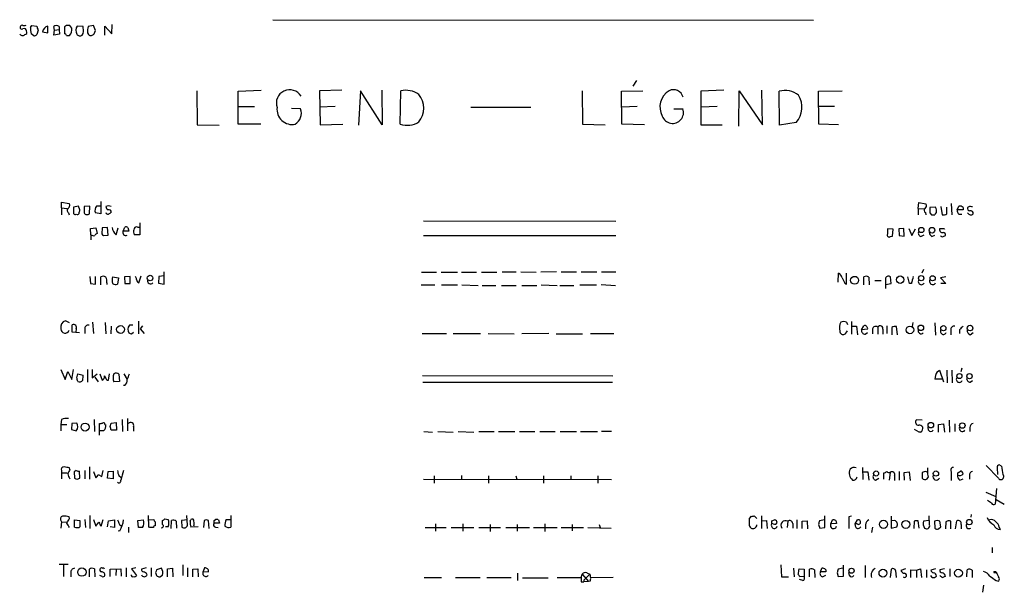
# Model space of a CAD drawing. Extents: x 11 to 1030, y 1127 to 1934.
# Drawn here: x 844 to 1028, y 1827 to 1934 of the extents above; entities that cross this region are included whole.
import ezdxf

# ---------------------------------------------------------------- set-up
doc = ezdxf.new("R2010")
doc.units = 0
doc.header["$MEASUREMENT"] = 0
doc.layers.add('MAIN', color=5, linetype='CONTINUOUS')

msp = doc.modelspace()

# ---------------------------------------------------------------- linework, layer by layer
at = {"layer": 'MAIN'}
for p, q in [((891.3707, 1934.0936), (992.378, 1934.0089)), ((846.074, 1932.6542), (846.328, 1932.9929)), ((846.328, 1932.9929), (847.2593, 1932.9082)), ((847.5133, 1932.1462), (847.2593, 1931.2996)), ((848.2753, 1931.8076), (849.2913, 1931.6382)), ((849.2913, 1931.6382), (849.2913, 1932.7389)), ((850.5613, 1932.1462), (850.392, 1932.8236)), ((850.392, 1931.2149), (850.5613, 1932.1462)), ((850.5613, 1932.1462), (851.408, 1932.2309)), ((851.408, 1932.8236), (851.408, 1932.2309)), ((851.408, 1932.2309), (851.4927, 1931.3842)), ((852.7627, 1932.9929), (852.424, 1932.7389)), ((852.424, 1932.7389), (852.424, 1931.4689)), ((853.7787, 1932.4849), (853.44, 1932.9929)), ((855.8953, 1932.8236), (854.7947, 1932.9082)), ((855.8953, 1932.5696), (855.8953, 1932.8236)), ((857.8427, 1932.9929), (856.8267, 1932.8236)), ((858.1813, 1932.0616), (857.8427, 1932.9929)), ((857.9273, 1931.4689), (858.1813, 1932.0616)), ((859.9593, 1931.2149), (859.9593, 1932.9082)), ((859.9593, 1932.9082), (861.2293, 1931.4689)), ((861.2293, 1931.4689), (861.314, 1933.1622)), ((846.6667, 1931.0456), (846.1587, 1931.4689)), ((851.4927, 1931.3842), (850.392, 1931.2149)), ((852.7627, 1931.1302), (853.3553, 1931.1302)), ((856.742, 1931.6382), (856.9113, 1931.2996)), ((959.2733, 1922.7482), (958.596, 1921.6476)), ((877.1467, 1920.8009), (877.2313, 1914.4509)), ((884.8513, 1920.7162), (889.1693, 1920.8856)), ((904.24, 1920.8856), (900.0913, 1920.8009)), ((900.0913, 1920.8009), (900.176, 1914.4509)), ((907.7113, 1920.8009), (907.3727, 1914.3662)), ((911.7753, 1914.4509), (907.7113, 1920.8009)), ((911.6907, 1920.8856), (911.7753, 1914.4509)), ((915.162, 1914.5356), (915.2467, 1920.8009)), ((949.1133, 1920.8009), (949.198, 1914.5356)), ((956.4793, 1920.7162), (960.4587, 1920.8009)), ((975.614, 1920.8856), (971.296, 1920.7162)), ((978.408, 1914.1969), (978.4927, 1920.8009)), ((978.4927, 1920.8009), (982.8107, 1914.4509)), ((982.8107, 1914.4509), (982.726, 1920.8856)), ((993.3093, 1920.7162), (997.712, 1920.8009)), ((884.8513, 1914.5356), (884.8513, 1920.7162)), ((956.564, 1914.5356), (956.4793, 1920.7162)), ((971.296, 1920.7162), (971.296, 1914.4509)), ((986.028, 1914.3662), (985.9433, 1920.7162)), ((993.394, 1914.5356), (993.3093, 1920.7162)), ((884.936, 1917.8376), (887.8993, 1917.8376)), ((896.5353, 1917.4142), (894.842, 1917.4989)), ((902.97, 1917.8376), (900.0913, 1917.7529)), ((928.37, 1917.7529), (939.546, 1917.7529)), ((959.4427, 1917.8376), (956.564, 1917.7529)), ((966.3007, 1917.4142), (967.994, 1917.4142)), ((974.344, 1917.8376), (971.3807, 1917.7529)), ((996.2727, 1917.8376), (993.394, 1917.8376)), ((877.2313, 1914.4509), (881.2953, 1914.3662)), ((889.0847, 1914.5356), (884.8513, 1914.5356)), ((900.176, 1914.4509), (904.4093, 1914.5356)), ((949.198, 1914.5356), (953.4313, 1914.4509)), ((960.7973, 1914.4509), (956.564, 1914.5356)), ((971.296, 1914.4509), (975.2753, 1914.4509)), ((989.1607, 1914.8742), (986.028, 1914.3662)), ((997.0347, 1914.4509), (993.394, 1914.5356)), ((851.8313, 1898.8722), (851.8313, 1899.9729)), ((851.8313, 1899.9729), (853.2707, 1899.7189)), ((851.8313, 1898.8722), (851.8313, 1897.6022)), ((851.8313, 1898.8722), (852.8473, 1898.7876)), ((855.0487, 1899.2109), (854.1173, 1899.0416)), ((854.1173, 1899.0416), (854.1173, 1897.8562)), ((855.3027, 1898.5336), (855.0487, 1899.2109)), ((857.1653, 1899.2109), (856.0647, 1899.1262)), ((856.0647, 1899.1262), (856.0647, 1897.9409)), ((857.0807, 1897.7716), (857.1653, 1899.2109)), ((858.4353, 1899.2956), (859.1973, 1899.2956)), ((859.1973, 1900.0576), (859.1973, 1897.7716)), ((860.6367, 1899.2956), (860.1287, 1899.1262)), ((1011.936, 1898.7876), (1012.0207, 1899.8882)), ((1011.936, 1898.7876), (1011.936, 1897.6022)), ((1011.936, 1898.7876), (1013.0367, 1898.7029)), ((1012.0207, 1899.8882), (1013.3753, 1899.6342)), ((1015.1533, 1899.0416), (1014.1373, 1898.9569)), ((1016.1693, 1899.1262), (1016.4233, 1897.6022)), ((1017.27, 1897.7716), (1017.27, 1899.0416)), ((1018.1167, 1899.7189), (1018.2013, 1897.6022)), ((1019.2173, 1898.5336), (1019.556, 1899.2109)), ((1020.318, 1898.9569), (1020.318, 1898.5336)), ((1021.6727, 1899.2109), (1021.1647, 1898.9569)), ((853.186, 1897.9409), (853.2707, 1897.6022)), ((859.1973, 1897.7716), (858.1813, 1897.9409)), ((1013.2907, 1898.0256), (1013.3753, 1897.6022)), ((1014.1373, 1897.9409), (1014.3913, 1897.6022)), ((1020.318, 1898.5336), (1019.2173, 1898.5336)), ((1019.556, 1897.6869), (1020.064, 1897.6869)), ((857.25, 1895.0622), (858.266, 1895.1469)), ((857.3347, 1893.8769), (857.25, 1895.0622)), ((858.266, 1895.1469), (858.52, 1894.1309)), ((859.4513, 1895.1469), (859.3667, 1894.0462)), ((860.4673, 1895.2316), (859.4513, 1895.1469)), ((860.552, 1893.7922), (860.4673, 1895.2316)), ((862.076, 1893.8769), (862.4147, 1895.1469)), ((863.346, 1894.5542), (863.6847, 1895.3162)), ((864.2773, 1895.2316), (864.4467, 1894.5542)), ((866.0553, 1895.3162), (866.4787, 1895.3162)), ((866.4787, 1896.0782), (866.4787, 1893.8769)), ((919.48, 1896.5016), (955.4633, 1896.4169)), ((1009.2267, 1895.0622), (1008.2953, 1894.9776)), ((1009.3113, 1893.6229), (1009.2267, 1895.0622)), ((1010.158, 1895.0622), (1010.7507, 1893.7076)), ((1016.762, 1895.0622), (1016.8467, 1894.8929)), ((857.3347, 1893.8769), (857.3347, 1892.9456)), ((859.7053, 1893.7076), (860.552, 1893.7922)), ((864.4467, 1894.5542), (863.346, 1894.5542)), ((866.4787, 1893.8769), (865.4627, 1893.8769)), ((919.48, 1893.7076), (955.4633, 1893.7076)), ((1007.2793, 1894.8929), (1006.1787, 1894.9776)), ((1006.7713, 1893.5382), (1007.11, 1893.6229)), ((1007.11, 1893.6229), (1007.2793, 1894.8929)), ((1008.2953, 1894.9776), (1008.38, 1893.7076)), ((1008.38, 1893.7076), (1009.3113, 1893.6229)), ((1010.7507, 1893.7076), (1011.428, 1894.9776)), ((1012.444, 1893.5382), (1013.0367, 1893.8769)), ((1014.476, 1893.5382), (1015.0687, 1893.7922)), ((1016.5927, 1893.5382), (1017.016, 1893.7076)), ((857.1653, 1886.0876), (857.25, 1884.7329)), ((858.1813, 1884.6482), (858.1813, 1886.0876)), ((859.1973, 1884.4789), (859.1973, 1886.0029)), ((861.3987, 1886.0029), (862.4993, 1885.8336)), ((862.4993, 1885.8336), (862.33, 1884.6482)), ((864.7007, 1886.0876), (863.6, 1886.0029)), ((863.6, 1886.0029), (863.6847, 1884.7329)), ((864.7007, 1884.7329), (864.7007, 1886.0876)), ((866.3093, 1884.9022), (866.7327, 1886.1722)), ((870.0347, 1886.0876), (869.95, 1884.8176)), ((871.0507, 1886.1722), (870.0347, 1886.0876)), ((871.0507, 1884.6482), (871.0507, 1886.9342)), ((919.1413, 1886.8496), (921.9353, 1886.8496)), ((922.782, 1886.8496), (925.83, 1886.8496)), ((926.592, 1886.8496), (929.386, 1886.8496)), ((930.3173, 1886.8496), (933.196, 1886.8496)), ((934.212, 1886.9342), (936.8367, 1886.9342)), ((937.6833, 1886.9342), (940.562, 1886.8496)), ((944.372, 1886.9342), (941.4087, 1886.8496)), ((945.2187, 1886.9342), (948.0973, 1886.9342)), ((948.944, 1886.9342), (951.9073, 1886.9342)), ((952.754, 1886.9342), (955.4633, 1886.9342)), ((996.95, 1884.9869), (997.0347, 1886.6802)), ((998.5587, 1884.6482), (998.5587, 1886.6802)), ((1001.776, 1884.4789), (1001.776, 1886.0029)), ((1002.7073, 1885.9182), (1002.792, 1884.4789)), ((1006.856, 1884.7329), (1006.7713, 1886.0029)), ((1010.3273, 1884.7329), (1009.9887, 1886.0029)), ((1012.952, 1887.3576), (1012.6133, 1886.6802)), ((1017.1007, 1886.0029), (1016.0847, 1885.8336)), ((1016.0847, 1885.8336), (1017.1007, 1884.7329)), ((857.25, 1884.7329), (858.1813, 1884.6482)), ((860.298, 1884.9022), (860.298, 1884.5636)), ((863.6847, 1884.7329), (864.7007, 1884.7329)), ((869.95, 1884.8176), (871.0507, 1884.6482)), ((919.0567, 1884.4789), (921.5967, 1884.4789)), ((922.8667, 1884.4789), (925.83, 1884.4789)), ((926.6767, 1884.4789), (929.7247, 1884.3942)), ((930.4867, 1884.3942), (933.0267, 1884.3942)), ((934.0427, 1884.3942), (936.8367, 1884.3942)), ((937.8527, 1884.3942), (940.6467, 1884.3942)), ((941.4933, 1884.4789), (944.4567, 1884.3942)), ((944.9647, 1884.3942), (947.5893, 1884.3942)), ((948.69, 1884.4789), (951.8227, 1884.4789)), ((952.6693, 1884.5636), (955.3787, 1884.3942)), ((998.22, 1884.8176), (998.5587, 1884.6482)), ((1003.808, 1885.3256), (1004.9933, 1885.3256)), ((1005.84, 1885.7489), (1005.84, 1883.8016)), ((1005.84, 1884.5636), (1006.856, 1884.7329)), ((1010.666, 1884.7329), (1010.3273, 1884.7329)), ((1017.1007, 1884.7329), (1016.1693, 1884.7329)), ((853.3553, 1877.3669), (852.5933, 1877.7902)), ((853.8633, 1875.6736), (853.8633, 1877.0282)), ((857.6733, 1877.5362), (857.8427, 1875.4196)), ((860.044, 1877.4516), (860.1287, 1875.3349)), ((861.1447, 1876.7742), (861.06, 1875.3349)), ((865.2087, 1876.9436), (864.5313, 1876.9436)), ((866.2247, 1877.7056), (866.2247, 1875.3349)), ((866.9867, 1876.8589), (866.5633, 1876.2662)), ((998.5587, 1877.5362), (998.728, 1877.1129)), ((999.49, 1877.6209), (999.49, 1875.2502)), ((999.5747, 1876.7742), (1000.4213, 1876.7742)), ((1000.4213, 1876.7742), (1000.5907, 1875.1656)), ((1001.3527, 1876.0969), (1001.776, 1876.8589)), ((1004.4007, 1876.6049), (1004.4007, 1875.2502)), ((1006.094, 1876.8589), (1006.094, 1875.4196)), ((1008.0413, 1875.1656), (1007.872, 1876.6896)), ((1010.92, 1877.4516), (1010.8353, 1876.6896)), ((1015.0687, 1877.3669), (1015.1533, 1875.0809)), ((855.218, 1875.5042), (853.8633, 1875.6736)), ((854.6253, 1876.2662), (854.5407, 1875.6736)), ((856.234, 1876.1816), (856.234, 1875.4196)), ((864.9547, 1875.3349), (865.2933, 1875.6736)), ((866.5633, 1876.2662), (867.3253, 1875.4196)), ((919.226, 1875.4196), (923.798, 1875.4196)), ((925.068, 1875.4196), (930.148, 1875.4196)), ((931.5873, 1875.4196), (936.4133, 1875.3349)), ((942.9327, 1875.4196), (937.8527, 1875.3349)), ((944.2873, 1875.3349), (949.198, 1875.3349)), ((950.722, 1875.4196), (955.04, 1875.4196)), ((998.6433, 1875.9276), (998.22, 1875.2502)), ((1002.4533, 1876.1816), (1001.3527, 1876.0969)), ((1002.03, 1875.2502), (1002.4533, 1875.5889)), ((1003.3847, 1876.2662), (1003.3847, 1875.3349)), ((1005.332, 1876.1816), (1005.332, 1875.2502)), ((1007.0253, 1876.5202), (1007.0253, 1875.1656)), ((1018.032, 1876.0122), (1018.032, 1875.1656)), ((1019.6407, 1876.0969), (1019.6407, 1875.4196)), ((1021.6727, 1875.1656), (1022.1807, 1875.5889)), ((851.7467, 1868.6462), (852.5087, 1866.7836)), ((852.5087, 1866.7836), (853.0167, 1868.3076)), ((853.0167, 1868.3076), (853.7787, 1866.7836)), ((853.7787, 1866.7836), (854.1173, 1868.6462)), ((854.71, 1867.1222), (854.8793, 1867.8842)), ((854.8793, 1867.8842), (855.8953, 1867.6302)), ((856.742, 1868.6462), (856.742, 1866.2756)), ((857.5887, 1868.6462), (857.5887, 1867.1222)), ((857.5887, 1867.1222), (858.52, 1867.8842)), ((859.028, 1867.8842), (859.4513, 1866.6989)), ((860.6367, 1866.6989), (860.806, 1867.8842)), ((862.584, 1867.7996), (862.6687, 1866.4449)), ((863.5153, 1867.8842), (864.108, 1866.7836)), ((919.3107, 1867.5456), (954.8707, 1867.4609)), ((1015.492, 1868.2229), (1015.9153, 1868.5616)), ((1015.9153, 1868.5616), (1016.6773, 1866.3602)), ((1017.27, 1868.5616), (1017.3547, 1866.1909)), ((1018.2013, 1868.5616), (1018.286, 1866.1909)), ((1020.064, 1868.9002), (1019.8947, 1868.2229)), ((858.0967, 1867.2069), (858.6893, 1866.3602)), ((860.298, 1866.6989), (860.6367, 1866.6989)), ((862.6687, 1866.4449), (861.6527, 1866.3602)), ((863.6847, 1865.6829), (863.4307, 1865.6829)), ((919.3953, 1866.2756), (954.786, 1866.2756)), ((1016.3387, 1866.8682), (1015.0687, 1866.8682)), ((1021.6727, 1866.2756), (1022.096, 1866.6142)), ((851.8313, 1859.3329), (851.7467, 1858.4016)), ((851.7467, 1858.4016), (851.7467, 1857.2162)), ((851.7467, 1858.4016), (852.8473, 1858.4016)), ((853.7787, 1858.5709), (853.694, 1857.4702)), ((854.71, 1858.6556), (853.7787, 1858.5709)), ((857.9273, 1859.3329), (858.012, 1857.0469)), ((858.9433, 1856.3696), (858.9433, 1858.5709)), ((859.9593, 1858.4016), (860.1287, 1858.3169)), ((860.9753, 1857.9782), (861.1447, 1858.6556)), ((861.1447, 1858.6556), (862.076, 1858.7402)), ((862.076, 1858.7402), (862.1607, 1857.3009)), ((863.1767, 1859.3329), (863.2613, 1857.0469)), ((864.1927, 1859.5022), (864.1927, 1857.2162)), ((1012.698, 1859.1636), (1011.5973, 1859.2482)), ((1015.746, 1858.4016), (1016.6773, 1858.4862)), ((1015.746, 1856.9622), (1015.746, 1858.4016)), ((1016.6773, 1858.4862), (1016.8467, 1856.9622)), ((1017.6933, 1859.1636), (1017.778, 1856.9622)), ((1018.794, 1858.4862), (1018.794, 1857.0469)), ((853.694, 1857.4702), (854.6253, 1857.2162)), ((859.7053, 1857.2162), (859.028, 1857.2162)), ((862.1607, 1857.3009), (861.1447, 1857.3009)), ((865.2933, 1857.9782), (865.2933, 1857.1316)), ((919.5647, 1857.0469), (921.1733, 1856.9622)), ((922.1893, 1857.0469), (925.068, 1856.9622)), ((925.9993, 1857.0469), (928.878, 1856.9622)), ((929.8093, 1857.0469), (932.688, 1857.0469)), ((933.5347, 1857.0469), (936.5827, 1857.0469)), ((937.4293, 1857.0469), (940.308, 1857.0469)), ((941.2393, 1857.0469), (944.118, 1857.0469)), ((945.0493, 1857.0469), (948.0973, 1857.0469)), ((948.8593, 1857.0469), (951.992, 1857.0469)), ((952.754, 1857.1316), (954.6167, 1857.1316)), ((1012.1053, 1856.9622), (1011.2587, 1857.4702)), ((1012.3593, 1856.9622), (1012.1053, 1856.9622)), ((1013.8833, 1857.3009), (1013.7987, 1857.8936)), ((1021.588, 1857.8089), (1021.588, 1857.0469)), ((1027.5147, 1850.6122), (1027.0913, 1850.8662)), ((851.8313, 1849.7656), (851.8313, 1849.3422)), ((851.8313, 1849.3422), (851.8313, 1848.2416)), ((851.8313, 1849.3422), (852.932, 1849.3422)), ((853.44, 1849.9349), (853.3553, 1850.2736)), ((854.6253, 1849.7656), (854.202, 1849.5116)), ((854.202, 1849.5116), (854.2867, 1848.3262)), ((855.3027, 1848.3262), (855.218, 1849.6809)), ((856.234, 1849.7656), (856.234, 1848.2416)), ((857.0807, 1850.4429), (857.0807, 1848.1569)), ((857.8427, 1849.5962), (858.266, 1848.4109)), ((859.3667, 1848.6649), (859.6207, 1849.7656)), ((860.4673, 1848.3262), (860.552, 1849.5962)), ((860.552, 1849.5962), (861.4833, 1849.6809)), ((861.4833, 1849.6809), (861.4833, 1848.2416)), ((1001.522, 1850.3582), (1001.6067, 1848.0722)), ((1001.6067, 1849.5116), (1002.538, 1849.5116)), ((1002.538, 1849.5116), (1002.7073, 1847.9876)), ((1005.5013, 1848.1569), (1005.5013, 1849.3422)), ((1006.6867, 1849.4269), (1006.5173, 1847.9876)), ((1008.38, 1849.5962), (1008.38, 1847.9876)), ((1009.3113, 1849.4269), (1010.2427, 1849.5116)), ((1009.396, 1847.9876), (1009.3113, 1849.4269)), ((1010.2427, 1849.5116), (1010.412, 1847.9029)), ((1013.206, 1849.5962), (1012.698, 1849.4269)), ((1012.698, 1849.4269), (1012.698, 1848.3262)), ((1013.714, 1849.0882), (1013.714, 1850.2736)), ((1018.1167, 1849.5962), (1018.1167, 1847.9029)), ((1019.4713, 1849.4269), (1019.81, 1849.6809)), ((1024.636, 1850.6969), (1026.922, 1848.3262)), ((1026.668, 1850.2736), (1026.7527, 1849.0036)), ((854.7947, 1848.1569), (855.3027, 1848.3262)), ((858.6893, 1849.0036), (859.3667, 1848.6649)), ((861.4833, 1848.2416), (860.4673, 1848.3262)), ((862.584, 1848.8342), (863.0073, 1848.4956)), ((919.48, 1848.1569), (954.6167, 1848.0722)), ((921.512, 1848.7496), (921.512, 1847.3949)), ((926.592, 1848.8342), (926.592, 1848.1569)), ((931.672, 1848.7496), (931.672, 1847.3949)), ((936.752, 1848.7496), (936.9213, 1848.1569)), ((941.9167, 1848.7496), (941.9167, 1847.3949)), ((946.9967, 1848.7496), (946.9967, 1848.0722)), ((952.0767, 1848.7496), (952.0767, 1847.3949)), ((1003.9773, 1847.9876), (1004.57, 1848.3262)), ((1007.5333, 1848.7496), (1007.5333, 1847.9029)), ((1019.7253, 1847.9876), (1020.318, 1848.2416)), ((1021.5033, 1848.8342), (1021.5033, 1848.1569)), ((1024.5513, 1845.7016), (1026.414, 1844.9396)), ((1026.5833, 1846.3789), (1026.3293, 1843.5002)), ((1025.652, 1843.6696), (1024.89, 1844.1776)), ((1026.4987, 1844.3469), (1028.0227, 1843.5002)), ((851.7467, 1840.4522), (851.8313, 1840.1982)), ((851.8313, 1840.1982), (851.7467, 1839.0129)), ((851.8313, 1840.1982), (852.8473, 1840.1136)), ((853.3553, 1840.7909), (853.2707, 1841.1296)), ((854.2867, 1839.1822), (854.2867, 1840.5369)), ((854.2867, 1840.5369), (855.3027, 1840.4522)), ((856.234, 1840.6216), (856.3187, 1839.0976)), ((857.1653, 1841.3836), (857.1653, 1838.9282)), ((857.8427, 1840.6216), (858.266, 1839.3516)), ((858.266, 1839.3516), (858.8587, 1840.1136)), ((859.282, 1839.3516), (859.6207, 1840.6216)), ((860.4673, 1839.2669), (860.6367, 1840.3676)), ((860.6367, 1840.3676), (861.7373, 1840.5369)), ((861.7373, 1840.5369), (861.7373, 1839.0976)), ((866.14, 1840.4522), (867.156, 1840.5369)), ((866.2247, 1839.0976), (866.14, 1840.4522)), ((868.172, 1839.1822), (868.0873, 1841.3836)), ((868.2567, 1840.5369), (869.1033, 1840.6216)), ((869.3573, 1840.1982), (869.3573, 1839.4362)), ((870.712, 1839.6902), (870.712, 1840.4522)), ((871.1353, 1840.7062), (871.8127, 1840.6216)), ((872.3207, 1838.9282), (872.4053, 1840.4522)), ((873.252, 1840.2829), (873.3367, 1839.0129)), ((875.3687, 1840.5369), (874.268, 1840.4522)), ((874.268, 1840.4522), (874.3527, 1839.1822)), ((875.3687, 1839.5209), (875.284, 1841.3836)), ((875.8767, 1840.2829), (876.046, 1840.6216)), ((878.5013, 1840.4522), (878.4167, 1839.0976)), ((879.4327, 1838.9282), (879.348, 1840.4522)), ((880.364, 1840.4522), (880.618, 1840.6216)), ((881.38, 1839.9442), (880.364, 1839.9442)), ((881.2107, 1840.5369), (881.38, 1839.9442)), ((882.65, 1840.6216), (883.412, 1840.6216)), ((883.4967, 1841.3836), (883.4967, 1839.1822)), ((980.694, 1841.2142), (980.3553, 1840.7909)), ((981.7947, 1840.7909), (981.2867, 1841.2989)), ((982.6413, 1841.2989), (982.6413, 1838.9282)), ((982.726, 1840.3676), (983.5727, 1840.4522)), ((983.5727, 1840.4522), (983.742, 1838.9282)), ((984.5887, 1840.3676), (985.0967, 1840.5369)), ((984.8427, 1839.7749), (984.5887, 1839.8596)), ((987.552, 1840.2829), (987.4673, 1839.0976)), ((988.4833, 1839.8596), (988.4833, 1839.0129)), ((989.2453, 1840.5369), (989.2453, 1838.9282)), ((990.2613, 1840.2829), (991.1927, 1840.3676)), ((990.2613, 1838.9282), (990.2613, 1840.2829)), ((991.1927, 1840.3676), (991.2773, 1838.8436)), ((994.41, 1840.5369), (993.4787, 1840.3676)), ((994.4947, 1839.0976), (994.4947, 1841.2989)), ((995.5953, 1839.7749), (995.934, 1840.5369)), ((996.696, 1839.8596), (995.5953, 1839.7749)), ((996.5267, 1840.4522), (996.696, 1839.8596)), ((999.49, 1841.2142), (998.982, 1841.1296)), ((998.982, 1841.1296), (998.982, 1838.9282)), ((1000.1673, 1839.7749), (1000.5907, 1840.5369)), ((1006.856, 1841.2142), (1006.856, 1839.0129)), ((1007.5333, 1840.4522), (1006.9407, 1840.3676)), ((1011.174, 1840.2829), (1011.0893, 1838.9282)), ((1012.1053, 1839.0129), (1011.936, 1840.3676)), ((1013.968, 1840.4522), (1012.952, 1840.2829)), ((1014.0527, 1839.6056), (1013.968, 1841.2989)), ((1015.492, 1840.4522), (1014.984, 1840.2829)), ((1014.984, 1840.2829), (1015.0687, 1839.0129)), ((1016.1693, 1839.2669), (1016, 1840.2829)), ((1017.1007, 1840.1982), (1017.016, 1838.8436)), ((1018.032, 1838.8436), (1018.032, 1840.2829)), ((1018.8787, 1838.8436), (1019.1327, 1840.3676)), ((1021.842, 1841.5529), (1021.7573, 1841.0449)), ((861.7373, 1839.0976), (860.9753, 1839.2669)), ((862.7533, 1838.5049), (862.4147, 1838.4202)), ((862.6687, 1839.6902), (863.0073, 1839.4362)), ((864.362, 1839.1822), (864.362, 1838.1662)), ((866.9867, 1839.0976), (866.2247, 1839.0976)), ((868.3413, 1839.0976), (868.172, 1839.1822)), ((871.8127, 1839.2669), (871.3047, 1839.2669)), ((877.4007, 1839.2669), (876.046, 1839.1822)), ((880.618, 1839.1822), (881.126, 1839.0976)), ((919.8187, 1839.0976), (923.7133, 1839.0976)), ((921.766, 1839.7749), (921.766, 1838.4202)), ((924.6447, 1839.0976), (928.878, 1839.0976)), ((926.846, 1839.7749), (926.846, 1838.4202)), ((929.8093, 1839.0976), (933.8733, 1839.0976)), ((931.926, 1839.6902), (931.926, 1838.3356)), ((934.8893, 1839.0976), (939.292, 1839.0976)), ((937.006, 1839.6902), (937.006, 1838.4202)), ((940.054, 1839.0976), (944.4567, 1839.0976)), ((942.1707, 1839.7749), (942.1707, 1838.3356)), ((945.2187, 1839.0976), (949.3673, 1839.0976)), ((947.2507, 1839.6902), (947.2507, 1838.5049)), ((950.214, 1839.0976), (954.532, 1839.0129)), ((952.3307, 1839.6902), (952.5, 1839.0976)), ((993.3093, 1839.6902), (993.5633, 1839.0129)), ((993.5633, 1839.0129), (994.4947, 1839.0976)), ((1000.252, 1839.1822), (1000.1673, 1839.7749)), ((1000.506, 1839.7749), (1000.1673, 1839.7749)), ((1002.1147, 1839.6056), (1002.1147, 1838.8436)), ((1003.3847, 1839.1822), (1003.2153, 1838.1662)), ((1006.856, 1839.0129), (1007.9567, 1839.2669)), ((1015.746, 1838.8436), (1016.1693, 1839.2669)), ((1019.9793, 1839.6902), (1019.9793, 1838.8436)), ((1027.0913, 1839.1822), (1027.2607, 1838.7589)), ((1025.7367, 1835.3722), (1025.7367, 1834.3562)), ((851.408, 1832.2396), (853.1013, 1832.2396)), ((852.2547, 1832.1549), (852.2547, 1829.9536)), ((853.6093, 1830.6309), (853.6093, 1829.8689)), ((857.0807, 1829.8689), (857.0807, 1831.3082)), ((858.012, 1831.3929), (858.0967, 1829.8689)), ((860.9753, 1831.3082), (862.9227, 1831.3929)), ((860.9753, 1829.9536), (860.9753, 1831.3082)), ((862.076, 1831.3082), (861.9913, 1830.1229)), ((862.9227, 1831.3929), (863.0073, 1830.0382)), ((863.9387, 1831.5622), (863.9387, 1829.8689)), ((865.7167, 1831.5622), (864.9547, 1831.3929)), ((864.9547, 1831.3929), (865.886, 1830.1229)), ((867.664, 1831.5622), (866.8173, 1831.3082)), ((868.5953, 1831.5622), (868.5953, 1829.9536)), ((869.442, 1830.7156), (869.6113, 1830.1229)), ((870.5427, 1831.4776), (869.6113, 1831.2236)), ((871.6433, 1831.3929), (872.5747, 1831.4776)), ((871.6433, 1829.8689), (871.6433, 1831.3929)), ((872.5747, 1831.4776), (872.6593, 1829.8689)), ((874.522, 1832.1549), (874.522, 1830.1229)), ((875.3687, 1831.5622), (875.3687, 1829.8689)), ((876.3847, 1831.3082), (877.316, 1831.3929)), ((876.3847, 1829.8689), (876.3847, 1831.3082)), ((877.316, 1831.3929), (877.4007, 1829.8689)), ((878.586, 1831.5622), (878.332, 1830.8849)), ((878.332, 1830.8849), (879.348, 1830.8002)), ((878.332, 1830.2922), (878.332, 1830.8849)), ((950.0447, 1830.6309), (950.5527, 1830.3769)), ((986.282, 1832.1549), (986.3667, 1829.8689)), ((988.6527, 1831.4776), (988.7373, 1829.8689)), ((989.6687, 1831.3929), (990.6, 1831.3082)), ((990.6, 1831.3082), (990.6, 1829.9536)), ((991.616, 1829.8689), (991.616, 1831.3082)), ((992.5473, 1831.2236), (992.632, 1829.7842)), ((993.648, 1830.8002), (993.902, 1831.4776)), ((994.664, 1830.8002), (993.648, 1830.8002)), ((994.664, 1831.2236), (994.664, 1830.8002)), ((996.7807, 1830.6309), (996.95, 1829.9536)), ((997.8813, 1831.4776), (996.95, 1831.3082)), ((997.966, 1830.0382), (997.966, 1832.0702)), ((999.0667, 1830.1229), (998.982, 1830.7156)), ((1002.03, 1831.9856), (1002.03, 1829.7842)), ((1006.7713, 1829.7842), (1006.9407, 1831.3082)), ((1007.7027, 1831.0542), (1007.7873, 1829.7842)), ((1009.5653, 1831.3929), (1008.7187, 1831.0542)), ((1010.5813, 1829.7842), (1010.5813, 1831.2236)), ((1010.5813, 1831.2236), (1011.5973, 1831.1389)), ((1011.5973, 1831.1389), (1012.3593, 1831.3929)), ((1011.5973, 1831.1389), (1011.5973, 1829.7842)), ((1012.3593, 1831.3929), (1012.5287, 1829.7842)), ((1013.46, 1831.2236), (1013.46, 1829.7842)), ((1015.1533, 1831.3929), (1014.3067, 1831.1389)), ((1016.8467, 1831.3929), (1016, 1831.2236)), ((1017.8627, 1831.3929), (1017.8627, 1829.9536)), ((1020.9953, 1829.8689), (1021.08, 1831.2236)), ((1022.0113, 1831.1389), (1022.0113, 1829.7842)), ((1026.0753, 1830.8849), (1026.414, 1830.8849)), ((1026.414, 1830.8849), (1026.2447, 1830.7156)), ((1026.2447, 1830.7156), (1026.7527, 1830.5462)), ((1026.414, 1830.8849), (1026.922, 1829.8689)), ((859.4513, 1829.9536), (859.028, 1830.1229)), ((870.204, 1829.8689), (870.712, 1830.2076)), ((919.6493, 1829.7842), (922.8667, 1829.7842)), ((925.4913, 1829.7842), (930.0633, 1829.7842)), ((931.3333, 1829.7842), (935.9053, 1829.7842)), ((937.0907, 1830.5462), (937.0907, 1829.1916)), ((938.022, 1829.6996), (942.7633, 1829.6996)), ((944.4567, 1829.7842), (948.944, 1829.7842)), ((948.944, 1829.7842), (949.1133, 1830.3769)), ((948.944, 1828.9376), (949.452, 1828.9376)), ((949.1133, 1830.3769), (950.2987, 1829.0222)), ((950.2987, 1829.0222), (949.452, 1828.9376)), ((949.706, 1829.5302), (950.5527, 1830.3769)), ((950.6373, 1829.1069), (950.2987, 1829.0222)), ((950.5527, 1830.3769), (950.722, 1829.6996)), ((954.9553, 1829.7842), (950.722, 1829.6996)), ((986.3667, 1829.8689), (987.7213, 1829.8689)), ((990.346, 1829.1916), (989.7533, 1829.3609)), ((990.6, 1829.9536), (989.838, 1829.8689)), ((994.0713, 1829.8689), (994.664, 1830.2076)), ((996.95, 1829.9536), (997.966, 1830.0382)), ((1014.5607, 1829.7842), (1014.3067, 1830.1229)), ((1026.4987, 1829.1916), (1027.0067, 1829.1069)), ((1024.128, 1828.3449), (1023.9587, 1826.9902))]:
    msp.add_line(p, q, dxfattribs=at)
for centre, radius in [((1012.5205, 1894.7478), 0.4863), ((1014.5121, 1894.7161), 0.5218), ((868.4072, 1885.7673), 0.517), ((1000.04, 1885.3464), 0.7434), ((1008.5661, 1885.4656), 0.6916), ((1012.4921, 1885.743), 0.4994), ((1014.6357, 1885.7276), 0.4811), ((862.8879, 1876.1525), 0.7283), ((1010.3848, 1876.0608), 0.7051), ((1012.4326, 1876.4548), 0.5217), ((1016.6349, 1876.3933), 0.4835), ((1021.6241, 1876.4123), 0.5165), ((1019.631, 1867.4396), 0.4811), ((1021.5159, 1867.4253), 0.4984), ((856.266, 1857.8962), 0.7422), ((1014.2952, 1858.2515), 0.5217), ((1020.1773, 1858.1841), 0.5041), ((1004.0523, 1849.2189), 0.4744), ((1015.2506, 1849.2061), 0.4931), ((1005.4404, 1839.711), 0.7621), ((1009.6208, 1839.6958), 0.7461), ((1021.4774, 1840.1183), 0.5132), ((855.6731, 1830.7792), 0.7769), ((999.4803, 1831.0329), 0.4811), ((1005.3466, 1830.5832), 0.7339), ((1019.4578, 1830.5792), 0.7334)]:
    msp.add_circle(centre, radius, dxfattribs=at)
for centre, radius, start, end in [((844.423, 1932.633), 0.3147, 160.332702, 312.282263), ((844.4654, 1932.6965), 0.3413, 60.265529, 172.864574), ((844.8041, 1933.9228), 0.9452, 259.675635, 296.597581), ((844.8679, 1932.0198), 0.4462, 354.482356, 121.509917), ((844.9734, 1931.7229), 0.4233, 269.986465, 36.875312), ((849.0406, 1932.2705), 2.9913, 172.630279, 195.543899), ((848.7839, 1932.9931), 1.527, 183.187323, 213.684864), ((849.8444, 1931.3784), 1.6267, 109.877484, 164.701943), ((850.9, 1932.2308), 0.7807, 49.405074, 130.594926), ((853.1013, 1763.693), 169.3002, 89.885375, 90.114591), ((852.2608, 1932.2158), 1.5416, 315.233902, 10.053194), ((856.0452, 1932.0743), 1.503, 146.302532, 207.332245), ((854.6152, 1932.0417), 1.3847, 323.338642, 22.410744), ((859.704, 1932.0223), 2.9868, 164.437998, 187.38865), ((844.5641, 1931.6946), 0.5687, 203.378474, 316.011584), ((846.6079, 1932.0011), 0.9573, 273.521453, 312.879217), ((852.4663, 1931.1725), 0.2994, 351.878017, 98.121983), ((855.3026, 1931.8074), 0.7282, 215.53219, 305.549568), ((857.3558, 1931.7651), 0.6436, 226.321976, 332.602961), ((894.4921, 1918.4812), 2.4955, 31.494542, 199.012882), ((916.1357, 1916.4407), 4.4499, 55.856401, 101.524065), ((967.2526, 1917.7557), 3.5805, 121.734665, 208.274961), ((966.2075, 1919.1584), 1.844, 14.355002, 117.036113), ((987.0018, 1916.6952), 4.158, 51.609196, 104.748122), ((915.3739, 1917.5413), 4.1584, 321.610459, 38.388461), ((985.875, 1917.7056), 4.3374, 319.247401, 31.22655), ((894.9642, 1917.3323), 2.8514, 173.234637, 281.226385), ((894.2283, 1916.6099), 2.4432, 301.897252, 19.220322), ((966.0467, 1916.7368), 2.0394, 199.175893, 19.182123), ((916.4382, 1918.515), 4.179, 252.21887, 301.686094), ((853.5671, 1898.4574), 0.6419, 149.039305, 233.578205), ((852.7944, 1899.3485), 0.6034, 291.619776, 37.870819), ((859.4241, 1898.409), 1.328, 138.119251, 200.638858), ((861.2288, 1899.4645), 1.1509, 197.093579, 233.981411), ((818.5407, 1772.2109), 133.8753, 71.443693, 71.672876), ((1013.4802, 1898.4324), 0.4487, 127.666685, 245.022443), ((1012.8866, 1899.2917), 0.5968, 302.358529, 35.024268), ((1268.1371, 1898.4489), 254.0003, 179.885409, 180.114592), ((1014.0807, 1898.3131), 1.2966, 343.317686, 34.183984), ((1019.7253, 1898.4488), 0.7807, 40.605275, 102.524827), ((1021.6068, 1898.8251), 0.4613, 163.399492, 267.664214), ((1022.0114, 1899.8035), 0.6826, 240.249913, 277.119811), ((854.456, 1898.0258), 0.3788, 206.598874, 296.54476), ((854.7946, 1898.0257), 0.3787, 243.44848, 333.414653), ((685.868, 1940.5449), 174.5654, 345.845185, 346.074368), ((856.6573, 1898.3641), 0.7282, 215.53219, 305.549568), ((860.5689, 1898.1355), 0.4537, 194.017867, 278.59446), ((860.6826, 1898.0862), 0.4661, 352.528841, 106.27299), ((945.5579, 1770.8679), 152.6259, 123.578058, 123.807262), ((1014.73, 2066.952), 169.3501, 269.885409, 270.114592), ((1015.3649, 1897.6447), 0.2992, 98.108436, 188.165305), ((1016.6772, 1898.5339), 0.9657, 254.75633, 307.8703), ((1020.2028, 1898.4367), 0.9903, 174.384402, 229.217958), ((1022.0403, 1898.7039), 1.1614, 221.068974, 251.547891), ((1021.7151, 1897.8986), 0.4826, 344.742799, 105.268654), ((1021.842, 1897.941), 0.3787, 243.44848, 333.428183), ((863.2158, 1895.4097), 1.9101, 185.350039, 233.365269), ((863.8542, 1894.3854), 0.9461, 63.434949, 100.320555), ((865.8708, 1894.8566), 0.4952, 68.127696, 185.609274), ((1016.445, 1894.7969), 0.5182, 149.197458, 286.560509), ((1016.381, 2085.5619), 190.5001, 269.885408, 270.114592), ((857.885, 1894.5541), 0.8726, 230.902319, 284.041021), ((858.8161, 1893.4115), 0.778, 112.371722, 157.628278), ((944.1859, 1978.5267), 119.7132, 224.885375, 225.114558), ((863.854, 1894.3002), 0.568, 153.434949, 296.565051), ((866.1869, 1894.4123), 0.9006, 153.921483, 216.475463), ((1006.5174, 1893.8092), 0.3714, 155.774365, 313.134099), ((1260.1785, 1894.4696), 254.0003, 179.885409, 180.114592), ((1012.6049, 1894.1732), 0.6551, 153.098563, 255.78132), ((1015.069, 1894.4697), 1.1043, 184.404277, 237.518859), ((1016.4234, 1893.8769), 0.3787, 206.558284, 296.558284), ((1016.5739, 1893.8393), 0.4613, 343.411395, 87.664214), ((859.5933, 1885.1938), 0.9008, 53.5321, 116.078638), ((858.9436, 1885.1986), 1.3865, 347.655866, 31.266381), ((863.6405, 1885.3679), 2.33, 164.184986, 195.815014), ((864.9285, 1885.4353), 0.9594, 3.561805, 42.837328), ((996.4562, 1885.5231), 1.2937, 13.888001, 63.43693), ((1251.9658, 2012.3254), 283.9809, 206.450442, 206.679625), ((1002.1719, 1885.194), 0.9006, 53.524537, 116.078517), ((1006.4009, 1885.5266), 0.6034, 52.129181, 158.380224), ((1010.4116, 1885.876), 0.6297, 312.290215, 19.634851), ((861.9341, 1885.4578), 0.9012, 233.550995, 296.058953), ((866.4626, 1885.4592), 0.5777, 176.457073, 254.611795), ((868.4845, 1885.2732), 0.5828, 166.404851, 320.465046), ((1180.1049, 1842.7392), 174.5652, 165.851163, 166.080306), ((1012.5287, 1885.1139), 0.5835, 149.743563, 329.743563), ((1014.6241, 1885.1139), 0.5699, 148.672427, 338.196724), ((852.9758, 1876.5806), 1.2686, 107.548009, 194.348416), ((854.1173, 1876.5202), 0.568, 333.434949, 116.565051), ((856.8521, 1876.3255), 0.6346, 76.894405, 193.105595), ((865.4178, 1876.1693), 1.177, 138.864904, 214.406987), ((999.5605, 1876.4709), 2.357, 153.129464, 195.452544), ((998.0083, 1876.0544), 1.5807, 69.622982, 110.37362), ((1001.9453, 1876.5201), 0.3787, 26.585347, 116.55152), ((1002.1147, 1876.351), 0.3786, 333.421413, 63.434949), ((1004.0197, 1876.0547), 0.6692, 55.298349, 161.578587), ((1004.8322, 1876.3181), 0.5181, 344.724513, 146.389676), ((1007.6605, 1875.546), 1.163, 79.521979, 123.105242), ((1018.65, 1876.1562), 0.6346, 76.883564, 193.116436), ((1189.3292, 1707.0857), 239.4973, 134.885425, 135.114575), ((852.5261, 1876.2438), 0.7797, 178.353769, 342.722244), ((907.0282, 2002.4268), 133.8751, 251.453816, 251.682986), ((997.9518, 1875.8569), 0.6633, 181.209504, 293.848478), ((1002.0794, 1875.984), 0.7354, 171.169134, 266.148614), ((1012.4701, 1875.9081), 0.5665, 160.531913, 314.520818), ((1016.6561, 1875.8006), 0.5699, 148.672427, 338.196724), ((1022.0315, 1876.0482), 0.9527, 177.070024, 247.876971), ((853.5241, 1867.3761), 2.3848, 343.502805, 6.116527), ((859.264, 1867.3016), 0.6311, 287.263584, 14.619728), ((858.6704, 1866.2933), 1.6774, 13.993164, 44.113543), ((863.2608, 1867.1222), 1.7795, 154.646013, 205.353987), ((862.0487, 1867.075), 0.9009, 53.544775, 116.075842), ((861.3855, 1868.4624), 3.1985, 328.340392, 349.585241), ((1017.7459, 1866.7752), 2.6788, 147.287006, 178.010471), ((685.4873, 1824.463), 174.5168, 13.919637, 14.148844), ((855.218, 1867.0376), 0.6826, 240.254078, 330.254078), ((862.9992, 1866.5783), 1.1276, 307.436933, 10.489812), ((1019.6195, 1866.8258), 0.5699, 148.66384, 338.206058), ((1021.722, 1867.0094), 0.7354, 171.176833, 266.156387), ((852.847, 1856.7104), 2.8123, 83.076638, 111.171495), ((853.7391, 1857.9905), 1.1768, 318.855296, 34.412489), ((859.1128, 1859.5012), 0.9456, 259.674018, 296.58673), ((859.7053, 1858.458), 0.2602, 347.480746, 130.589353), ((859.1467, 1858.0629), 1.0143, 303.414346, 14.502053), ((864.7876, 1858.2116), 0.557, 335.224859, 139.828276), ((1012.0601, 1858.8448), 0.6139, 138.922939, 266.320032), ((1012.1646, 1857.5294), 0.7174, 30.507657, 101.571512), ((1022.3289, 1857.8441), 0.7418, 101.525044, 182.720065), ((691.7585, 1815.2954), 174.5169, 13.927616, 14.156831), ((1012.0055, 1857.685), 0.8047, 296.08107, 15.024063), ((1014.3067, 1857.5267), 0.4798, 208.071082, 331.923298), ((1020.191, 1857.6698), 0.5941, 157.869051, 321.615817), ((1027.2444, 1850.3094), 0.5775, 105.374338, 183.554055), ((852.291, 1849.95), 0.4953, 84.40337, 201.85726), ((810.5216, 1596.3542), 257.5069, 80.424912, 80.654091), ((858.1808, 1846.8027), 5.6821, 146.547652, 155.345994), ((855.3223, 1849.659), 2.3563, 191.905565, 216.980293), ((855.0485, 1850.6112), 0.9456, 243.413271, 280.325982), ((864.5879, 1849.881), 2.2608, 182.925809, 207.581728), ((1307.6763, 1721.8767), 462.2875, 163.940011, 164.169194), ((1000.6668, 1849.2576), 1.6211, 151.96161, 231.574783), ((999.942, 1849.472), 0.8935, 63.784816, 142.201507), ((1005.442, 1850.2991), 0.9587, 273.546139, 312.848561), ((1006.5173, 1849.9559), 0.5555, 220.356285, 287.756461), ((1007.0254, 1848.9825), 0.5588, 335.365948, 127.312882), ((1013.206, 1848.7072), 0.635, 216.869898, 36.869898), ((971.1375, 1722.5191), 133.8594, 71.45383, 71.683027), ((1018.4807, 1849.8925), 0.4695, 82.743283, 219.145968), ((1019.6408, 1849.0882), 0.3787, 116.585347, 206.551521), ((1019.683, 1849.554), 0.7406, 239.040224, 329.029609), ((1019.7255, 1849.0884), 0.5985, 8.116564, 81.883436), ((1022.244, 1848.8696), 0.7415, 101.51299, 182.736234), ((1034.3695, 1850.8702), 6.8596, 182.155473, 195.790049), ((896.8682, 1975.2488), 133.8751, 251.453816, 251.682986), ((857.5894, 1849.3416), 1.1506, 306.016391, 342.917772), ((862.5793, 1847.8418), 0.3731, 228.074424, 23.004997), ((999.8056, 1848.6798), 0.7074, 258.065879, 351.906549), ((1004.1383, 1848.6226), 0.6551, 153.110319, 255.772842), ((1015.3368, 1848.6508), 0.6634, 156.162913, 330.702942), ((1020.1344, 1848.7354), 0.8524, 167.56816, 241.318192), ((1027.3858, 1848.6143), 0.546, 211.847431, 45.474857), ((1026.0471, 1843.8108), 0.4197, 199.665766, 312.257158), ((852.1107, 1840.7485), 0.4695, 82.743283, 219.145968), ((852.4663, 1837.866), 3.3613, 76.153931, 95.057234), ((641.4447, 1967.3564), 246.8298, 328.922659, 329.151862), ((641.4513, 1712.5209), 246.8298, 30.851156, 31.080338), ((1151.6525, 1839.8595), 296.3504, 179.885409, 180.114572), ((860.4841, 1840.518), 1.675, 193.971531, 224.136456), ((1074.1871, 1924.7937), 227.997, 201.688003, 201.917172), ((858.799, 1840.952), 4.6503, 328.248901, 354.878747), ((865.5076, 1840.0012), 1.7333, 328.57874, 18.003218), ((869.6541, 1840.6642), 0.5524, 184.422569, 237.506537), ((870.6693, 1841.0031), 0.5526, 274.432108, 327.497791), ((869.5257, 1839.9443), 2.3852, 343.500927, 16.496769), ((872.7016, 1839.7324), 0.7784, 45.005204, 112.374129), ((880.0312, 1840.3585), 4.1552, 181.042504, 196.444867), ((876.2577, 1840.3888), 0.3147, 340.332702, 132.282263), ((875.5797, 1839.8596), 1.0623, 336.511757, 23.483296), ((878.9246, 1839.4365), 1.1004, 67.370923, 112.624271), ((880.6886, 1839.6291), 0.4524, 135.850821, 261.022765), ((753.364, 1840.1982), 127.0003, 359.885409, 0.114591), ((880.7872, 1839.6894), 0.9474, 63.448472, 100.287538), ((884.4289, 1839.6054), 2.0487, 150.26275, 187.116344), ((1234.3551, 1840.2829), 254.0003, 179.885409, 180.114592), ((980.8632, 1842.1464), 0.9474, 259.712463, 296.551529), ((985.0543, 1839.5209), 0.5758, 143.966042, 342.902392), ((857.5887, 1840.1136), 127.0003, 359.885409, 0.114591), ((985.0967, 1840.283), 0.568, 243.43946, 333.425927), ((985.0119, 1839.9441), 0.5988, 8.140927, 81.859073), ((987.1416, 1839.5266), 0.8605, 61.513892, 216.655487), ((987.9164, 1839.8486), 0.5669, 1.111615, 129.998377), ((1162.7439, 1797.6789), 174.5653, 165.845177, 166.07436), ((996.1035, 1839.6066), 0.9456, 63.413271, 100.325982), ((1000.75, 1840.1335), 0.4337, 235.767694, 111.548737), ((1003.0663, 1839.6543), 0.9528, 112.13417, 182.929668), ((1007.1793, 1839.6575), 0.87, 333.323032, 65.989365), ((1011.7666, 1838.4215), 1.9535, 85.025178, 107.659526), ((1014.3371, 1839.8213), 1.46, 161.568774, 213.62041), ((973.4235, 1713.3751), 133.8594, 71.45383, 71.683027), ((1017.6361, 1839.474), 0.9006, 63.921483, 126.475463), ((1019.3866, 1839.8172), 0.6061, 347.905903, 114.763917), ((1027.3493, 1842.0727), 2.7766, 203.619925, 242.688361), ((1025.5673, 1839.4786), 1.1111, 40.360804, 107.741921), ((1025.4834, 1838.844), 1.6431, 11.878242, 55.50333), ((854.7211, 1840.1072), 1.0219, 244.844235, 304.688416), ((868.68, 1669.7477), 169.3502, 89.885409, 90.114591), ((869.3149, 1839.14), 0.2992, 81.85365, 188.14635), ((870.585, 1839.3939), 0.3224, 246.799076, 66.799076), ((874.7567, 1839.6634), 0.6283, 229.984264, 346.892617), ((883.1244, 1840.4241), 1.2965, 235.817188, 286.687816), ((981.3211, 1839.7479), 0.9662, 178.398651, 229.52928), ((981.042, 1839.685), 0.7569, 242.625779, 353.978315), ((996.12, 1839.4966), 0.5939, 152.058596, 345.870174), ((1000.6981, 1839.4394), 0.515, 209.9657, 340.428505), ((1013.5023, 1839.4424), 0.5741, 228.424473, 16.515703), ((1015.5343, 1839.4361), 0.6292, 222.268789, 289.661787), ((1021.4339, 1839.4515), 0.5449, 143.596937, 306.403063), ((1027.25, 1839.9971), 1.2382, 198.432022, 270.495114), ((854.3362, 1830.7437), 0.7356, 93.858635, 188.820778), ((857.6161, 1830.584), 0.9006, 63.921483, 126.475463), ((859.4232, 1831.1953), 0.4196, 137.723556, 250.334234), ((859.3243, 1831.2657), 0.2995, 45.027052, 134.959413), ((859.3799, 1830.2208), 0.5876, 350.409439, 99.590561), ((859.663, 1831.3083), 0.2117, 359.972935, 126.875312), ((867.2663, 1831.2407), 0.454, 171.450515, 255.942335), ((867.1477, 1830.0836), 0.7166, 16.922857, 89.336403), ((996.534, 1788.6421), 133.8752, 161.45383, 161.682999), ((869.3268, 1830.6692), 1.4601, 341.570015, 33.618237), ((878.6707, 1830.8849), 0.6826, 352.87186, 97.12814), ((949.7484, 1829.8828), 0.8047, 68.392965, 142.117522), ((992.6352, 1830.3762), 3.1359, 161.082022, 179.98721), ((992.012, 1830.499), 0.9009, 53.544775, 116.075842), ((994.2323, 1830.5039), 0.6551, 153.110319, 255.772842), ((994.0713, 1830.7155), 0.7807, 40.605275, 102.524827), ((1166.2196, 1788.6372), 174.5652, 165.851163, 166.080306), ((1004.5377, 1830.2374), 1.3979, 117.477923, 198.917112), ((1007.2559, 1830.9838), 0.4523, 8.954187, 134.175915), ((1009.4748, 1831.3567), 0.8144, 201.805329, 264.446932), ((1014.8992, 1831.2234), 0.5985, 188.116564, 261.883436), ((1014.7351, 1830.0486), 0.5877, 358.986021, 82.215954), ((1016.4421, 1831.0918), 0.4613, 163.399492, 267.664214), ((1016.2682, 1829.8972), 0.7499, 4.313153, 78.063729), ((1021.4759, 1830.414), 0.9012, 53.550995, 116.058953), ((1023.4507, 1828.6838), 2.3029, 36.022983, 72.896356), ((1026.16, 1830.8003), 0.1198, 135.033843, 315), ((859.6207, 1830.2921), 0.3785, 243.414641, 333.448488), ((865.2086, 1830.2498), 0.3412, 172.862488, 299.765709), ((865.5474, 1830.2921), 0.3785, 243.414641, 333.448488), ((867.3253, 1830.413), 0.5222, 193.376232, 346.623768), ((870.2636, 1830.8264), 0.9594, 227.162672, 266.438195), ((878.8172, 1830.4649), 0.515, 199.59246, 330.024662), ((1160.5938, 1829.3609), 211.6502, 179.885408, 180.114592), ((949.974, 1829.0646), 0.5372, 119.92479, 193.674108), ((949.7917, 1829.5301), 0.9456, 333.413271, 10.325982), ((862.6571, 1745.4402), 152.6538, 33.578089, 33.807251), ((990.2754, 1829.6385), 0.4524, 278.977235, 44.149179), ((999.49, 1830.3486), 0.4797, 208.066164, 331.933836), ((1009.3764, 1830.1673), 0.3794, 231.849558, 87.038804), ((1014.7723, 1830.4193), 0.6695, 251.573171, 325.301058), ((1016.8756, 1830.8859), 1.1614, 221.068974, 251.547891), ((1059.112, 1702.869), 133.8752, 108.327138, 108.556321), ((1237.5558, 2125.9646), 364.1693, 234.351387, 234.58057), ((1026.4746, 1829.4335), 0.6243, 328.458631, 44.22122)]:
    msp.add_arc(centre, radius, start, end, dxfattribs=at)

doc.saveas('drawing.dxf')
